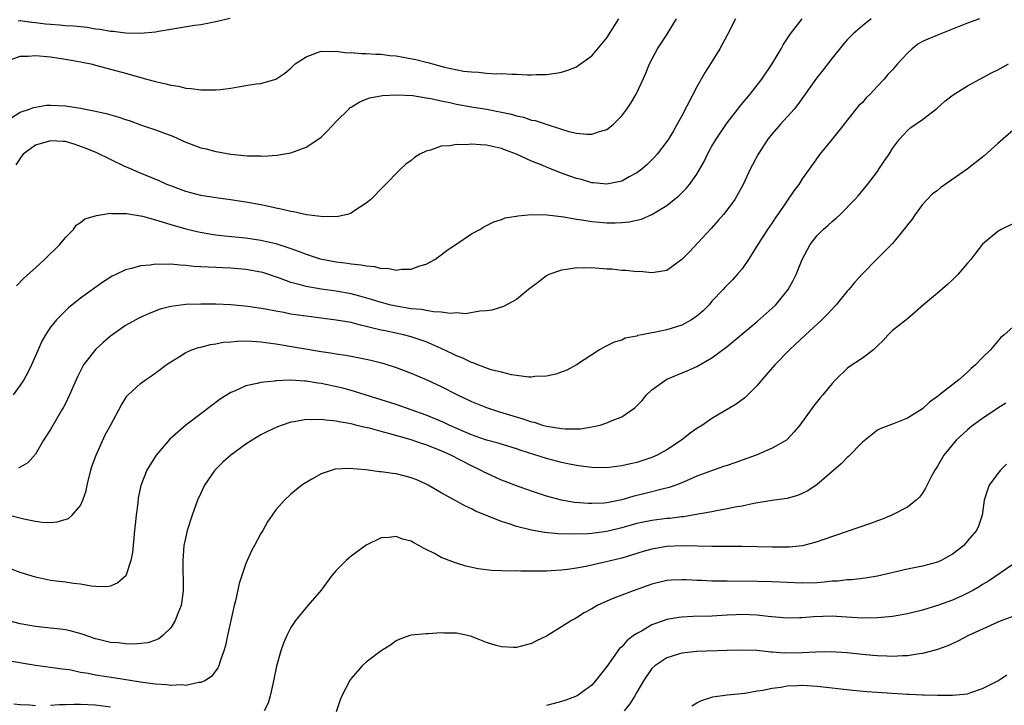
# Model space of a CAD drawing. Units: inches. Extents: x 2553000 to 2556000, y 1509000 to 1512000.
# Drawn here: x 2554497 to 2554628, y 1509242 to 1509333 of the extents above; entities that cross this region are included whole.
import ezdxf

# ---------------------------------------------------------------- set-up
doc = ezdxf.new("R2010")
doc.units = ezdxf.units.IN
doc.header["$MEASUREMENT"] = 0
doc.layers.add('LD25531509_2ft', color=93, linetype='Continuous')

msp = doc.modelspace()

# ---------------------------------------------------------------- linework, layer by layer
at = {"layer": 'LD25531509_2ft'}
for points, elevation in [([(2554495.45, 1509327.45), (2554497, 1509328.03), (2554498.06, 1509328.06), (2554499, 1509328.14), (2554500.02, 1509328.02), (2554501, 1509327.94), (2554503, 1509327.65), (2554503.54, 1509327.54), (2554505, 1509327.29), (2554505.23, 1509327.23), (2554506.4, 1509327), (2554507.19, 1509326.81), (2554511, 1509325.78), (2554512.71, 1509325.29), (2554513.8, 1509325), (2554515, 1509324.65), (2554516.37, 1509324.37), (2554517, 1509324.17), (2554518.06, 1509324.06), (2554519, 1509323.8), (2554519.74, 1509323.74), (2554521, 1509323.56), (2554521.55, 1509323.55), (2554523, 1509323.56), (2554523.62, 1509323.62), (2554525, 1509323.8), (2554525.97, 1509323.97), (2554527, 1509324.12), (2554528.36, 1509324.36), (2554529, 1509324.41), (2554531, 1509324.98), (2554532.2, 1509325.8), (2554533, 1509326.46), (2554533.56, 1509327), (2554535, 1509327.97), (2554536.51, 1509328.51), (2554537, 1509328.72), (2554538.66, 1509328.66), (2554539, 1509328.71), (2554540.48, 1509328.48), (2554541, 1509328.52), (2554542.38, 1509328.38), (2554543, 1509328.4), (2554544.3, 1509328.3), (2554545, 1509328.29), (2554546.15, 1509328.15), (2554547, 1509328.07), (2554547.92, 1509327.92), (2554549.61, 1509327.61), (2554551, 1509327.23), (2554551.2, 1509327.2), (2554551.84, 1509327), (2554553.42, 1509326.58), (2554555.94, 1509326.06), (2554557, 1509325.94), (2554557.93, 1509325.93), (2554559, 1509325.79), (2554560.31, 1509325.69), (2554561, 1509325.72), (2554562.37, 1509325.63), (2554563, 1509325.65), (2554564.44, 1509325.56), (2554565, 1509325.57), (2554565.62, 1509325.62), (2554567, 1509325.6), (2554568.24, 1509325.76), (2554569, 1509325.91), (2554569.81, 1509326.19), (2554571, 1509326.64), (2554571.22, 1509326.78), (2554573, 1509328.07), (2554575, 1509330.48), (2554576.6, 1509333)], 9580), ([(2554495.89, 1509319.89), (2554497, 1509320.59), (2554498.2, 1509321), (2554498.77, 1509321.23), (2554499, 1509321.28), (2554500.49, 1509321.51), (2554501, 1509321.53), (2554503, 1509321.45), (2554505, 1509321.13), (2554506.78, 1509320.78), (2554508.4, 1509320.4), (2554509.97, 1509319.97), (2554511, 1509319.61), (2554511.47, 1509319.47), (2554513.13, 1509318.87), (2554515, 1509318.25), (2554517, 1509317.5), (2554517.36, 1509317.36), (2554519, 1509316.6), (2554521, 1509315.84), (2554521.7, 1509315.7), (2554523, 1509315.35), (2554523.33, 1509315.33), (2554525, 1509315.02), (2554527.2, 1509314.8), (2554529, 1509314.77), (2554529.24, 1509314.76), (2554531.12, 1509314.88), (2554533, 1509315.21), (2554535, 1509315.93), (2554536.86, 1509317.14), (2554537, 1509317.26), (2554537.88, 1509318.12), (2554539, 1509319.34), (2554540.69, 1509321), (2554540.85, 1509321.15), (2554541, 1509321.25), (2554542.08, 1509321.92), (2554543, 1509322.33), (2554543.5, 1509322.5), (2554545.17, 1509322.83), (2554547.08, 1509322.92), (2554549.21, 1509322.79), (2554551, 1509322.49), (2554551.59, 1509322.41), (2554553, 1509322.08), (2554554.14, 1509321.86), (2554555, 1509321.65), (2554557, 1509321.29), (2554559, 1509320.98), (2554561, 1509320.61), (2554562.32, 1509320.32), (2554563, 1509320.12), (2554563.92, 1509319.92), (2554565, 1509319.55), (2554565.47, 1509319.47), (2554567.06, 1509318.94), (2554569, 1509318.35), (2554569.97, 1509318.03), (2554571, 1509317.81), (2554572.35, 1509317.65), (2554573, 1509317.66), (2554574.04, 1509318.04), (2554575, 1509318.3), (2554575.41, 1509318.59), (2554575.88, 1509319), (2554577, 1509320.11), (2554577.66, 1509321), (2554578.19, 1509321.81), (2554578.91, 1509323), (2554579, 1509323.18), (2554579.86, 1509325), (2554580.21, 1509325.79), (2554580.71, 1509327), (2554581.75, 1509329), (2554583.03, 1509330.97), (2554584.28, 1509333)], 9582), ([(2554610.18, 1509333), (2554609, 1509332.07), (2554607.76, 1509331), (2554607, 1509330.23), (2554606.43, 1509329.57), (2554605, 1509327.78), (2554603.79, 1509326.21), (2554602.88, 1509325.12), (2554600.4, 1509321.6), (2554599.93, 1509321), (2554598.11, 1509319), (2554597, 1509317.7), (2554596.43, 1509317), (2554595.14, 1509315), (2554594.4, 1509313.6), (2554594.09, 1509313), (2554593.16, 1509311), (2554592.02, 1509309), (2554591, 1509307.61), (2554590.53, 1509307), (2554589.83, 1509306.17), (2554588.89, 1509305.11), (2554585.99, 1509302.01), (2554585, 1509300.99), (2554583, 1509299.54), (2554581.3, 1509299.3), (2554581, 1509299.24), (2554579.4, 1509299.4), (2554579, 1509299.38), (2554577.56, 1509299.56), (2554577, 1509299.55), (2554575.7, 1509299.7), (2554575, 1509299.72), (2554573, 1509299.88), (2554571.87, 1509299.87), (2554571, 1509299.9), (2554569.67, 1509299.67), (2554569, 1509299.61), (2554567.3, 1509299), (2554567, 1509298.83), (2554565.95, 1509298.05), (2554564.59, 1509297), (2554563, 1509295.67), (2554561.26, 1509294.74), (2554559.72, 1509294.28), (2554559, 1509294.17), (2554558.14, 1509294.14), (2554556.21, 1509293.79), (2554555, 1509293.9), (2554554.17, 1509293.83), (2554553, 1509294.02), (2554551.97, 1509294.03), (2554551, 1509294.22), (2554550.36, 1509294.36), (2554549, 1509294.46), (2554547, 1509294.79), (2554546.11, 1509295), (2554545.24, 1509295.24), (2554545, 1509295.29), (2554543.71, 1509295.71), (2554542.15, 1509296.15), (2554541, 1509296.44), (2554539, 1509296.8), (2554537, 1509297.08), (2554535, 1509297.4), (2554534.42, 1509297.58), (2554533, 1509297.94), (2554531.49, 1509298.51), (2554529.26, 1509299.26), (2554529, 1509299.33), (2554527, 1509299.69), (2554525, 1509299.86), (2554523.89, 1509299.89), (2554523, 1509299.95), (2554521.97, 1509299.97), (2554521, 1509300.05), (2554520.09, 1509300.09), (2554519, 1509300.22), (2554518.25, 1509300.25), (2554517, 1509300.39), (2554516.35, 1509300.35), (2554515, 1509300.39), (2554514.25, 1509300.25), (2554513, 1509300.18), (2554511.79, 1509299.79), (2554511, 1509299.65), (2554509.69, 1509299), (2554509.22, 1509298.78), (2554507.98, 1509298.01), (2554505, 1509295.86), (2554503.4, 1509294.6), (2554503, 1509294.2), (2554501.82, 1509293), (2554501, 1509291.99), (2554500.37, 1509291), (2554499.85, 1509290.15), (2554499.38, 1509289), (2554498.48, 1509287), (2554498, 1509286), (2554497.45, 1509285), (2554497, 1509284.3), (2554496.07, 1509283)], 9588), ([(2554592.11, 1509333), (2554591.08, 1509330.92), (2554590.06, 1509329), (2554588.79, 1509327), (2554588.08, 1509325.92), (2554587, 1509323.96), (2554585, 1509320.09), (2554584.39, 1509319), (2554583.88, 1509318.12), (2554583.22, 1509317), (2554583, 1509316.68), (2554581.72, 1509315), (2554581.37, 1509314.63), (2554580.36, 1509313.64), (2554579.65, 1509313), (2554579, 1509312.52), (2554578, 1509312), (2554577, 1509311.44), (2554575, 1509311.02), (2554573.22, 1509311.22), (2554573, 1509311.22), (2554571.63, 1509311.63), (2554571, 1509311.79), (2554570.09, 1509312.09), (2554569, 1509312.5), (2554568.62, 1509312.62), (2554567, 1509313.28), (2554566.5, 1509313.5), (2554565, 1509314.07), (2554562.98, 1509315), (2554561.54, 1509315.54), (2554561, 1509315.76), (2554559, 1509316.2), (2554558.23, 1509316.23), (2554557, 1509316.32), (2554556.26, 1509316.26), (2554555, 1509316.29), (2554554.13, 1509316.13), (2554553, 1509316.07), (2554551.55, 1509315.55), (2554551, 1509315.43), (2554550.15, 1509315), (2554549.44, 1509314.56), (2554549, 1509314.18), (2554548.3, 1509313.7), (2554547.56, 1509313), (2554545.29, 1509310.71), (2554543.62, 1509309), (2554543, 1509308.48), (2554541.51, 1509307.51), (2554541, 1509307.15), (2554540.54, 1509307), (2554539.29, 1509306.71), (2554537.34, 1509306.66), (2554535.07, 1509306.93), (2554533.34, 1509307.34), (2554533, 1509307.37), (2554531.71, 1509307.71), (2554531, 1509307.83), (2554530.06, 1509308.06), (2554529, 1509308.28), (2554527, 1509308.65), (2554524.94, 1509308.94), (2554523, 1509309.19), (2554521, 1509309.52), (2554519, 1509310.05), (2554518.32, 1509310.32), (2554517, 1509310.79), (2554516.47, 1509311), (2554515.47, 1509311.47), (2554513, 1509312.5), (2554512.63, 1509312.63), (2554511.77, 1509313), (2554511, 1509313.34), (2554509, 1509314.29), (2554507.18, 1509315.18), (2554505.78, 1509315.78), (2554504.3, 1509316.3), (2554503, 1509316.68), (2554502.71, 1509316.71), (2554501, 1509316.8), (2554499, 1509316.21), (2554497.4, 1509315), (2554497.2, 1509314.8), (2554496.4, 1509313.6)], 9584), ([(2554496.49, 1509297.51), (2554497.49, 1509298.51), (2554499, 1509299.92), (2554500.22, 1509301), (2554502.25, 1509303), (2554503, 1509303.93), (2554504.09, 1509305), (2554504.41, 1509305.59), (2554505, 1509305.91), (2554505.6, 1509306.4), (2554507, 1509306.81), (2554507.14, 1509306.86), (2554509, 1509307.16), (2554509.14, 1509307.14), (2554511, 1509307.14), (2554511.11, 1509307.11), (2554513, 1509306.81), (2554513.24, 1509306.76), (2554515, 1509306.26), (2554516.01, 1509305.99), (2554517, 1509305.66), (2554519, 1509305.08), (2554520.68, 1509304.68), (2554522.39, 1509304.39), (2554523, 1509304.3), (2554524.16, 1509304.16), (2554527, 1509303.87), (2554529, 1509303.58), (2554531, 1509303.13), (2554533, 1509302.47), (2554534.09, 1509302.09), (2554535, 1509301.72), (2554536.89, 1509301.11), (2554537.36, 1509301), (2554539, 1509300.69), (2554540.52, 1509300.52), (2554541, 1509300.44), (2554542.32, 1509300.32), (2554543, 1509300.16), (2554544.09, 1509300.09), (2554545, 1509299.83), (2554545.84, 1509299.84), (2554547, 1509299.6), (2554547.72, 1509299.72), (2554549, 1509299.73), (2554550.16, 1509300.16), (2554551, 1509300.39), (2554552.14, 1509301), (2554553, 1509301.61), (2554553.77, 1509302.23), (2554554.93, 1509303), (2554557, 1509304.41), (2554558.11, 1509305), (2554558.64, 1509305.36), (2554559, 1509305.53), (2554559.97, 1509306.03), (2554561, 1509306.34), (2554561.47, 1509306.53), (2554563, 1509306.78), (2554563.17, 1509306.83), (2554565.02, 1509306.98), (2554567.06, 1509306.94), (2554569.3, 1509306.7), (2554571, 1509306.39), (2554571.7, 1509306.3), (2554573, 1509306.04), (2554574.03, 1509305.97), (2554575, 1509305.86), (2554576.13, 1509305.87), (2554577, 1509305.91), (2554577.99, 1509306.01), (2554579.61, 1509306.39), (2554581, 1509307), (2554583, 1509308.19), (2554583.99, 1509309), (2554584.56, 1509309.44), (2554585.57, 1509310.43), (2554586.01, 1509311), (2554587, 1509312.34), (2554587.98, 1509314.02), (2554588.42, 1509315), (2554589, 1509316.06), (2554589.55, 1509317), (2554591, 1509319.18), (2554592.45, 1509321), (2554592.68, 1509321.32), (2554593.57, 1509322.43), (2554594.06, 1509323), (2554595, 1509324.17), (2554595.62, 1509325), (2554597.02, 1509327), (2554598.2, 1509329), (2554598.46, 1509329.54), (2554599, 1509330.34), (2554599.25, 1509330.75), (2554599.44, 1509331), (2554600.99, 1509333.01)], 9586), ([(2554496.73, 1509332.73), (2554497, 1509332.76), (2554498.55, 1509332.55), (2554499, 1509332.53), (2554500.35, 1509332.35), (2554501, 1509332.28), (2554502.2, 1509332.2), (2554503, 1509332.13), (2554504.09, 1509332.09), (2554505, 1509331.97), (2554505.91, 1509331.91), (2554507, 1509331.69), (2554507.64, 1509331.64), (2554509, 1509331.37), (2554509.36, 1509331.36), (2554511, 1509331.15), (2554513, 1509331.11), (2554515, 1509331.29), (2554515.36, 1509331.36), (2554517, 1509331.61), (2554517.76, 1509331.76), (2554520.17, 1509332.17), (2554521, 1509332.27), (2554522.58, 1509332.58), (2554523, 1509332.64), (2554524.92, 1509333.08)], 9578), ([(2554624.58, 1509333), (2554623, 1509332.44), (2554621, 1509331.62), (2554619.42, 1509331), (2554619, 1509330.85), (2554617.69, 1509330.31), (2554617, 1509330), (2554616.38, 1509329.62), (2554615.61, 1509329), (2554615, 1509328.45), (2554613.68, 1509327), (2554613, 1509326.21), (2554612.41, 1509325.59), (2554611.92, 1509325), (2554611, 1509324.07), (2554610.03, 1509323), (2554609.5, 1509322.5), (2554609, 1509321.9), (2554608.54, 1509321.46), (2554607, 1509319.52), (2554606.56, 1509319), (2554605, 1509317), (2554603.35, 1509315), (2554602.35, 1509313.65), (2554601.92, 1509313), (2554601, 1509311.71), (2554600.56, 1509311), (2554599.88, 1509310.12), (2554597.75, 1509307), (2554597.43, 1509306.57), (2554597, 1509305.89), (2554596.39, 1509305), (2554595.1, 1509303), (2554594.3, 1509301.7), (2554593.84, 1509301), (2554593, 1509299.78), (2554592.37, 1509299), (2554591.71, 1509298.29), (2554591, 1509297.6), (2554590.71, 1509297.29), (2554590.47, 1509297), (2554589, 1509295.46), (2554588.61, 1509295), (2554587.82, 1509294.18), (2554587, 1509293.48), (2554586.72, 1509293.28), (2554586.28, 1509293), (2554585, 1509292.29), (2554583, 1509291.67), (2554581.3, 1509291.3), (2554581, 1509291.26), (2554579.68, 1509291), (2554579.11, 1509290.89), (2554579, 1509290.83), (2554577.47, 1509290.53), (2554577, 1509290.29), (2554575.99, 1509290.01), (2554574.64, 1509289.36), (2554574.02, 1509289), (2554571, 1509286.99), (2554569.7, 1509286.3), (2554568.24, 1509285.76), (2554567, 1509285.5), (2554565.44, 1509285.44), (2554565, 1509285.37), (2554564.63, 1509285.37), (2554563, 1509285.59), (2554562.34, 1509285.66), (2554561, 1509286.02), (2554559.65, 1509286.35), (2554559, 1509286.58), (2554558.71, 1509286.71), (2554557.85, 1509287), (2554557.25, 1509287.25), (2554557, 1509287.31), (2554555.88, 1509287.88), (2554555, 1509288.2), (2554554.48, 1509288.47), (2554553, 1509289.17), (2554551, 1509290.04), (2554550.3, 1509290.3), (2554549, 1509290.73), (2554547.97, 1509291), (2554547.18, 1509291.18), (2554545.51, 1509291.51), (2554545, 1509291.63), (2554543.87, 1509291.87), (2554543, 1509292.12), (2554542.27, 1509292.27), (2554541, 1509292.61), (2554539, 1509292.96), (2554535, 1509293.46), (2554533.65, 1509293.65), (2554533, 1509293.76), (2554532.04, 1509293.96), (2554531, 1509294.13), (2554529.6, 1509294.4), (2554527.26, 1509294.74), (2554525, 1509294.96), (2554523, 1509295.07), (2554521, 1509295.09), (2554519, 1509295.02), (2554517, 1509294.74), (2554515.61, 1509294.39), (2554514.16, 1509293.84), (2554512.78, 1509293.22), (2554512.37, 1509293), (2554511, 1509292.22), (2554509, 1509290.81), (2554508.03, 1509289.97), (2554506.98, 1509289.02), (2554505.42, 1509287), (2554505.26, 1509286.74), (2554505, 1509286.2), (2554504.59, 1509285.41), (2554503.54, 1509283), (2554503, 1509281.88), (2554502.7, 1509281.3), (2554502.53, 1509281), (2554501, 1509278.42), (2554500.09, 1509277), (2554499, 1509275.14), (2554498.02, 1509273.98), (2554496.74, 1509273.26)], 9590), ([(2554495.57, 1509267), (2554497.48, 1509266.52), (2554499, 1509266.22), (2554499.9, 1509266.1), (2554501, 1509266.06), (2554501.89, 1509266.11), (2554503.43, 1509266.57), (2554503.9, 1509267), (2554505, 1509268.31), (2554505.3, 1509269), (2554505.74, 1509270.26), (2554505.88, 1509271), (2554506.4, 1509273), (2554506.53, 1509273.47), (2554507.07, 1509275), (2554508.29, 1509277.71), (2554509.03, 1509279.03), (2554510.41, 1509281.59), (2554511.18, 1509282.82), (2554511.34, 1509283), (2554513, 1509284.53), (2554513.63, 1509285), (2554514.46, 1509285.54), (2554515.62, 1509286.38), (2554516.42, 1509287), (2554517, 1509287.42), (2554518.02, 1509288.02), (2554519, 1509288.63), (2554519.83, 1509289), (2554520.7, 1509289.3), (2554521, 1509289.36), (2554522.29, 1509289.71), (2554523, 1509289.79), (2554524, 1509290), (2554525, 1509290.06), (2554525.84, 1509290.16), (2554527, 1509290.18), (2554527.84, 1509290.16), (2554529, 1509290.08), (2554531, 1509289.8), (2554537, 1509288.79), (2554538.56, 1509288.56), (2554539, 1509288.48), (2554540.28, 1509288.28), (2554541, 1509288.16), (2554543, 1509287.77), (2554543.62, 1509287.62), (2554545.21, 1509287.21), (2554547, 1509286.64), (2554549, 1509285.9), (2554549.63, 1509285.63), (2554551, 1509285.04), (2554552.4, 1509284.4), (2554553, 1509284.11), (2554555.05, 1509283.05), (2554557, 1509282.15), (2554559, 1509281.33), (2554559.94, 1509281), (2554560.75, 1509280.75), (2554563.84, 1509279.84), (2554565, 1509279.43), (2554565.36, 1509279.36), (2554566.47, 1509279), (2554567, 1509278.85), (2554569, 1509278.54), (2554569.51, 1509278.49), (2554571.5, 1509278.5), (2554573, 1509278.74), (2554574.11, 1509279), (2554575, 1509279.27), (2554575.51, 1509279.51), (2554577, 1509280.08), (2554578.73, 1509281.27), (2554579.72, 1509282.28), (2554580.29, 1509283), (2554581, 1509283.68), (2554582.84, 1509285), (2554583, 1509285.09), (2554585.77, 1509286.23), (2554587, 1509286.8), (2554589, 1509287.93), (2554591, 1509289.42), (2554592.86, 1509291), (2554595, 1509292.77), (2554597, 1509294.53), (2554597.49, 1509295), (2554599.12, 1509297), (2554599.79, 1509298.21), (2554600.19, 1509299), (2554600.98, 1509301), (2554602.05, 1509303), (2554603, 1509304.2), (2554603.8, 1509305), (2554604.45, 1509305.56), (2554605, 1509306.08), (2554605.51, 1509306.49), (2554606.05, 1509307), (2554608, 1509309), (2554608.47, 1509309.53), (2554609.7, 1509311), (2554611, 1509312.7), (2554611.21, 1509313), (2554611.9, 1509314.1), (2554612.56, 1509315), (2554613, 1509315.78), (2554613.93, 1509317), (2554615, 1509318.15), (2554615.44, 1509318.56), (2554617, 1509319.6), (2554618.9, 1509321.1), (2554619.95, 1509322.05), (2554621.1, 1509322.9), (2554623, 1509324.08), (2554624.61, 1509325), (2554626.18, 1509325.82), (2554627, 1509326.23), (2554628.45, 1509327)], 9592), ([(2554629, 1509318.17), (2554627, 1509316.42), (2554625.2, 1509314.8), (2554622.95, 1509313), (2554619.43, 1509310.57), (2554619, 1509310.2), (2554618.3, 1509309.7), (2554617.6, 1509309), (2554617, 1509308.3), (2554616.03, 1509307), (2554615.61, 1509306.39), (2554615, 1509305.62), (2554614.75, 1509305.25), (2554613, 1509303.14), (2554611.95, 1509302.05), (2554610.94, 1509301.06), (2554609, 1509299.09), (2554607.99, 1509298.01), (2554607.19, 1509297), (2554607, 1509296.79), (2554605.52, 1509295), (2554604.31, 1509293.69), (2554603.62, 1509293), (2554601.42, 1509291), (2554599.29, 1509289), (2554597.35, 1509287), (2554595.63, 1509285), (2554595, 1509284.25), (2554593.38, 1509282.62), (2554592.23, 1509281.77), (2554589, 1509279.85), (2554587.74, 1509279), (2554587, 1509278.54), (2554586.1, 1509277.9), (2554584.93, 1509277), (2554583, 1509275.71), (2554581.72, 1509275), (2554581, 1509274.68), (2554579, 1509274.04), (2554578.14, 1509273.86), (2554577, 1509273.57), (2554575, 1509273.31), (2554573, 1509273.35), (2554572.61, 1509273.39), (2554571, 1509273.61), (2554570.25, 1509273.75), (2554569, 1509274.02), (2554567, 1509274.54), (2554563.61, 1509275.61), (2554563, 1509275.82), (2554560.57, 1509276.57), (2554559, 1509277), (2554557.52, 1509277.52), (2554557, 1509277.69), (2554555.77, 1509278.23), (2554554.06, 1509279), (2554553.35, 1509279.35), (2554551, 1509280.32), (2554549, 1509281.03), (2554547, 1509281.72), (2554545, 1509282.36), (2554541.47, 1509283.47), (2554541, 1509283.59), (2554539.89, 1509283.89), (2554537, 1509284.51), (2554536.56, 1509284.56), (2554535, 1509284.82), (2554534.82, 1509284.82), (2554533, 1509284.95), (2554531, 1509284.88), (2554530.85, 1509284.85), (2554529, 1509284.66), (2554528.51, 1509284.51), (2554527, 1509284.2), (2554525.51, 1509283.51), (2554525, 1509283.31), (2554523.58, 1509282.42), (2554521, 1509280.51), (2554519.01, 1509278.99), (2554516.89, 1509277.11), (2554515.07, 1509275), (2554513.82, 1509273), (2554513.03, 1509270.97), (2554512.69, 1509269.31), (2554512.62, 1509268.62), (2554512.4, 1509267), (2554512.26, 1509265.74), (2554512.21, 1509265), (2554511.93, 1509262.07), (2554511.71, 1509261), (2554511.04, 1509258.96), (2554509.99, 1509258.01), (2554509, 1509257.56), (2554508.5, 1509257.5), (2554507, 1509257.52), (2554506.43, 1509257.57), (2554505, 1509257.83), (2554504.09, 1509257.91), (2554503, 1509258.1), (2554501.77, 1509258.23), (2554501, 1509258.35), (2554499, 1509258.76), (2554497, 1509259.41), (2554495, 1509260.15)], 9594), ([(2554629, 1509305.76), (2554627.46, 1509305), (2554627, 1509304.72), (2554625, 1509303.06), (2554624.09, 1509301.91), (2554623.45, 1509301), (2554623, 1509300.5), (2554621.72, 1509299), (2554621, 1509298.29), (2554620.32, 1509297.68), (2554619, 1509296.55), (2554617.12, 1509295), (2554616.01, 1509293.99), (2554615, 1509293.14), (2554613, 1509291.58), (2554612.45, 1509291), (2554611.77, 1509290.23), (2554611, 1509289.51), (2554610.49, 1509289), (2554609, 1509287.89), (2554607.26, 1509286.74), (2554607, 1509286.51), (2554605.43, 1509285), (2554605, 1509284.53), (2554603.74, 1509283), (2554603.39, 1509282.61), (2554602.5, 1509281.5), (2554600.67, 1509279), (2554599.91, 1509278.09), (2554599, 1509277.07), (2554598.92, 1509277), (2554597, 1509275.91), (2554594.89, 1509275), (2554592.03, 1509273.97), (2554591, 1509273.64), (2554590.53, 1509273.47), (2554588.93, 1509272.93), (2554587, 1509272.19), (2554585.59, 1509271.59), (2554585, 1509271.32), (2554584.17, 1509271), (2554583.31, 1509270.69), (2554582.53, 1509270.53), (2554580.1, 1509269.9), (2554578.49, 1509269.51), (2554577, 1509269.04), (2554575, 1509268.65), (2554574.62, 1509268.62), (2554573, 1509268.56), (2554572.57, 1509268.57), (2554570.71, 1509268.71), (2554568.99, 1509268.99), (2554567, 1509269.53), (2554565, 1509270.19), (2554563, 1509270.9), (2554561.5, 1509271.5), (2554561, 1509271.69), (2554559, 1509272.59), (2554558.72, 1509272.72), (2554558.23, 1509273), (2554557, 1509273.59), (2554554.27, 1509275), (2554553, 1509275.59), (2554551.97, 1509275.97), (2554551, 1509276.36), (2554550.5, 1509276.5), (2554548.97, 1509277.03), (2554546.15, 1509277.85), (2554545, 1509278.14), (2554543.43, 1509278.57), (2554542.71, 1509278.71), (2554541.63, 1509279), (2554541, 1509279.15), (2554539.42, 1509279.42), (2554539, 1509279.53), (2554537.64, 1509279.64), (2554537, 1509279.75), (2554535.7, 1509279.7), (2554535, 1509279.73), (2554533.43, 1509279.43), (2554533, 1509279.37), (2554531.85, 1509279), (2554531.23, 1509278.77), (2554529.86, 1509278.14), (2554529, 1509277.68), (2554527.85, 1509277), (2554527, 1509276.44), (2554525, 1509275), (2554523.95, 1509274.05), (2554523, 1509273.14), (2554522.87, 1509273), (2554521.52, 1509271), (2554521, 1509269.96), (2554520.58, 1509269), (2554519.84, 1509267), (2554519.2, 1509265), (2554519, 1509264.15), (2554518.76, 1509263), (2554518.6, 1509261), (2554518.68, 1509257), (2554518.61, 1509256.61), (2554518.39, 1509255), (2554517.94, 1509253.94), (2554517.6, 1509253), (2554517, 1509252.04), (2554515.94, 1509251), (2554515.41, 1509250.59), (2554515, 1509250.41), (2554513.95, 1509250.05), (2554512.14, 1509249.86), (2554511, 1509249.89), (2554510.03, 1509250.03), (2554509, 1509250.08), (2554507.57, 1509250.43), (2554507, 1509250.58), (2554505.21, 1509251.21), (2554503.63, 1509251.63), (2554503, 1509251.76), (2554501.9, 1509251.9), (2554501, 1509252.01), (2554499, 1509252.2), (2554497, 1509252.55), (2554495.28, 1509253)], 9596), ([(2554629, 1509292.01), (2554627.86, 1509291), (2554627.39, 1509290.61), (2554626.47, 1509289.53), (2554626.06, 1509289), (2554625, 1509287.98), (2554624.05, 1509287), (2554623.47, 1509286.53), (2554623, 1509286.04), (2554621.82, 1509285), (2554619.27, 1509283), (2554619.11, 1509282.89), (2554619, 1509282.79), (2554617.95, 1509282.05), (2554617, 1509281.16), (2554615, 1509279.92), (2554613.22, 1509279.22), (2554611.45, 1509278.56), (2554611, 1509278.31), (2554609, 1509276.71), (2554607.17, 1509274.83), (2554607, 1509274.69), (2554606.17, 1509273.83), (2554603, 1509271.09), (2554601.73, 1509270.27), (2554601, 1509269.88), (2554600.36, 1509269.64), (2554599, 1509269.25), (2554596.95, 1509268.96), (2554594.57, 1509268.57), (2554593, 1509268.23), (2554592.07, 1509268.07), (2554591, 1509267.84), (2554589.6, 1509267.6), (2554589, 1509267.47), (2554586.43, 1509267), (2554585.19, 1509266.81), (2554585, 1509266.8), (2554583.41, 1509266.59), (2554583, 1509266.56), (2554581, 1509266.31), (2554579, 1509265.89), (2554577, 1509265.32), (2554575, 1509264.84), (2554573, 1509264.58), (2554572.54, 1509264.54), (2554570.47, 1509264.47), (2554568.52, 1509264.52), (2554566.71, 1509264.71), (2554565, 1509265.04), (2554563, 1509265.53), (2554562.17, 1509265.83), (2554561, 1509266.16), (2554557.54, 1509267.54), (2554557, 1509267.85), (2554556.2, 1509268.2), (2554555, 1509268.88), (2554553, 1509269.97), (2554551.27, 1509271), (2554551, 1509271.14), (2554549.72, 1509271.72), (2554549, 1509272), (2554548.21, 1509272.21), (2554547, 1509272.49), (2554546.54, 1509272.54), (2554545, 1509272.79), (2554544.79, 1509272.79), (2554542.94, 1509273.06), (2554540.76, 1509273.24), (2554538.89, 1509273.11), (2554538.47, 1509273), (2554537, 1509272.52), (2554535.85, 1509271.85), (2554535, 1509271.38), (2554534.46, 1509271), (2554533, 1509269.79), (2554532.12, 1509269), (2554531, 1509267.71), (2554530.49, 1509267), (2554529.89, 1509266.11), (2554529.25, 1509265), (2554529, 1509264.6), (2554528.16, 1509263), (2554527.73, 1509262.27), (2554527, 1509260.57), (2554526.45, 1509259), (2554526.09, 1509257.91), (2554525.62, 1509255.62), (2554525.46, 1509255), (2554524.55, 1509251), (2554524.29, 1509249.71), (2554524.09, 1509249), (2554523.59, 1509247.59), (2554523.42, 1509247), (2554523.29, 1509246.71), (2554522.43, 1509245.57), (2554521.53, 1509245), (2554521, 1509244.76), (2554520.76, 1509244.76), (2554519, 1509244.39), (2554518.45, 1509244.45), (2554517, 1509244.36), (2554516.45, 1509244.45), (2554515, 1509244.53), (2554514.6, 1509244.6), (2554513, 1509244.81), (2554509.39, 1509245.39), (2554507, 1509245.74), (2554506.03, 1509245.97), (2554505, 1509246.12), (2554503.56, 1509246.44), (2554502.55, 1509246.55), (2554501, 1509246.78), (2554499, 1509247.03), (2554495.62, 1509247.62)], 9598), ([(2554628.09, 1509281.91), (2554627, 1509281.22), (2554625, 1509279.89), (2554623.76, 1509279), (2554623.35, 1509278.65), (2554623, 1509278.37), (2554621.49, 1509277), (2554619.84, 1509275), (2554619, 1509273.53), (2554618.63, 1509273), (2554618.21, 1509272.21), (2554617.4, 1509270.6), (2554617, 1509269.95), (2554616.58, 1509269.42), (2554616.18, 1509269), (2554615, 1509268.09), (2554612.9, 1509267), (2554611.55, 1509266.45), (2554611, 1509266.27), (2554610.1, 1509265.9), (2554603.74, 1509263.75), (2554603, 1509263.47), (2554601.05, 1509262.95), (2554599.25, 1509262.75), (2554597, 1509262.75), (2554593, 1509262.87), (2554589, 1509262.84), (2554587.12, 1509262.88), (2554585, 1509262.95), (2554583, 1509262.85), (2554581, 1509262.5), (2554579.83, 1509262.17), (2554577, 1509261.31), (2554574.75, 1509260.75), (2554572.2, 1509260.2), (2554571, 1509259.99), (2554569.8, 1509259.8), (2554569, 1509259.7), (2554567.61, 1509259.61), (2554567, 1509259.58), (2554565.57, 1509259.57), (2554565, 1509259.59), (2554563.57, 1509259.57), (2554563, 1509259.6), (2554561.58, 1509259.58), (2554561, 1509259.62), (2554559.66, 1509259.66), (2554557.88, 1509259.88), (2554556.25, 1509260.25), (2554555, 1509260.65), (2554554.73, 1509260.73), (2554553, 1509261.41), (2554552.09, 1509261.91), (2554551, 1509262.45), (2554550.62, 1509262.62), (2554550.02, 1509263), (2554549.34, 1509263.34), (2554549, 1509263.54), (2554547.84, 1509263.84), (2554547, 1509264.17), (2554546.05, 1509264.05), (2554545, 1509264.02), (2554543, 1509263.02), (2554541, 1509261.58), (2554540.69, 1509261.31), (2554540.36, 1509261), (2554539, 1509259.65), (2554538.43, 1509259), (2554537, 1509257.06), (2554535.24, 1509255), (2554535, 1509254.74), (2554533.6, 1509253), (2554533, 1509252.08), (2554532.44, 1509251), (2554532.01, 1509249.99), (2554531.66, 1509249), (2554531.07, 1509246.93), (2554530.68, 1509245), (2554530.57, 1509244.57), (2554530.23, 1509243), (2554529.96, 1509242.04), (2554529.43, 1509241)], 9600), ([(2554628.19, 1509273.81), (2554627.38, 1509273), (2554627, 1509272.57), (2554625.85, 1509271), (2554625.63, 1509270.37), (2554625.22, 1509269), (2554624.94, 1509267), (2554624.43, 1509265.57), (2554624.17, 1509265), (2554623, 1509263.59), (2554622.49, 1509263), (2554621, 1509261.85), (2554619.5, 1509261), (2554619, 1509260.78), (2554617, 1509260.24), (2554615, 1509259.84), (2554611, 1509258.89), (2554609.37, 1509258.63), (2554607.57, 1509258.43), (2554607, 1509258.42), (2554605.74, 1509258.26), (2554605, 1509258.22), (2554603.91, 1509258.09), (2554603, 1509258.04), (2554601, 1509257.98), (2554597, 1509258.15), (2554595, 1509258.18), (2554591, 1509258.22), (2554589.74, 1509258.26), (2554589, 1509258.26), (2554587.66, 1509258.34), (2554587, 1509258.35), (2554585.57, 1509258.43), (2554585, 1509258.44), (2554583.62, 1509258.38), (2554583, 1509258.33), (2554581, 1509257.83), (2554580.4, 1509257.6), (2554578.64, 1509257), (2554577, 1509256.39), (2554575.96, 1509255.96), (2554575, 1509255.6), (2554573.72, 1509255), (2554573, 1509254.56), (2554571.99, 1509254.01), (2554571, 1509253.36), (2554570.75, 1509253.25), (2554570.31, 1509253), (2554569, 1509252.16), (2554567, 1509250.94), (2554565.67, 1509250.33), (2554565, 1509249.94), (2554563, 1509249.44), (2554562.56, 1509249.44), (2554561, 1509249.52), (2554560.31, 1509249.69), (2554559, 1509250.07), (2554557, 1509250.87), (2554556.5, 1509251), (2554555, 1509251.35), (2554553.35, 1509251.35), (2554553, 1509251.38), (2554551.23, 1509251.23), (2554551, 1509251.23), (2554549, 1509251.06), (2554548.8, 1509251), (2554547.49, 1509250.51), (2554547, 1509250.31), (2554546.25, 1509249.75), (2554545, 1509249), (2554543, 1509247.48), (2554542.48, 1509247), (2554541, 1509245.31), (2554540.87, 1509245.13), (2554539.77, 1509243), (2554539.54, 1509242.46), (2554539, 1509240.87)], 9602), ([(2554629, 1509260.45), (2554625.77, 1509258.23), (2554625, 1509257.8), (2554624.53, 1509257.47), (2554623.7, 1509257), (2554623, 1509256.63), (2554622.35, 1509256.35), (2554621, 1509255.73), (2554619, 1509254.99), (2554617, 1509254.38), (2554615, 1509253.9), (2554613, 1509253.55), (2554612.51, 1509253.49), (2554611, 1509253.35), (2554609, 1509253.33), (2554605.56, 1509253.56), (2554605, 1509253.57), (2554602.49, 1509253.51), (2554601, 1509253.38), (2554600.62, 1509253.38), (2554599, 1509253.32), (2554597.47, 1509253.47), (2554596.47, 1509253.53), (2554595, 1509253.7), (2554593, 1509253.79), (2554592.23, 1509253.77), (2554591, 1509253.72), (2554589, 1509253.6), (2554586.47, 1509253.53), (2554585, 1509253.47), (2554584.58, 1509253.42), (2554583, 1509253.15), (2554581, 1509252.42), (2554579.61, 1509251.61), (2554579, 1509251.29), (2554578.58, 1509251), (2554577.67, 1509250.33), (2554577, 1509249.52), (2554576.72, 1509249.28), (2554575, 1509246.89), (2554573.52, 1509245), (2554573, 1509244.41), (2554571.07, 1509243), (2554569.56, 1509242.44), (2554569, 1509242.25), (2554568.02, 1509241.98), (2554567, 1509241.71)], 9604), ([(2554629, 1509253.56), (2554627.54, 1509253), (2554627, 1509252.77), (2554625, 1509251.84), (2554623.12, 1509251), (2554621.72, 1509250.28), (2554620.35, 1509249.65), (2554618.88, 1509249.12), (2554617, 1509248.63), (2554616.58, 1509248.58), (2554615, 1509248.33), (2554614.32, 1509248.32), (2554613, 1509248.23), (2554612.27, 1509248.27), (2554611, 1509248.3), (2554610.38, 1509248.38), (2554609, 1509248.5), (2554607, 1509248.71), (2554604.84, 1509248.84), (2554602.81, 1509248.81), (2554601, 1509248.71), (2554598.68, 1509248.68), (2554597, 1509248.82), (2554596.82, 1509248.82), (2554594.97, 1509249.03), (2554593, 1509249.09), (2554591, 1509249.04), (2554587, 1509248.9), (2554585, 1509248.69), (2554584.53, 1509248.53), (2554583, 1509248.07), (2554581.38, 1509247), (2554581, 1509246.62), (2554579.87, 1509245), (2554579, 1509243.5), (2554578.73, 1509243), (2554578.08, 1509241.92), (2554577.31, 1509241)], 9606), ([(2554586.34, 1509241.66), (2554587, 1509242.08), (2554587.62, 1509242.38), (2554589, 1509242.84), (2554589.13, 1509242.87), (2554591, 1509243.11), (2554593.37, 1509243.37), (2554595, 1509243.65), (2554595.75, 1509243.75), (2554597, 1509244.02), (2554598.14, 1509244.14), (2554599, 1509244.31), (2554600.35, 1509244.35), (2554601, 1509244.4), (2554603, 1509244.29), (2554607.73, 1509243.73), (2554609.58, 1509243.58), (2554615, 1509243.21), (2554615.21, 1509243.21), (2554617, 1509243.12), (2554617.13, 1509243.13), (2554619, 1509243.07), (2554619.08, 1509243.08), (2554621, 1509243.07), (2554623, 1509243.28), (2554623.44, 1509243.44), (2554625, 1509243.95), (2554627.03, 1509245), (2554628.23, 1509245.77)], 9608), ([(2554499, 1509241.68), (2554498.24, 1509241.76), (2554497, 1509241.79), (2554496.13, 1509241.87)], 9600), ([(2554509, 1509241.5), (2554507, 1509241.77), (2554505, 1509241.86), (2554504.15, 1509241.85), (2554503, 1509241.79), (2554502.22, 1509241.78), (2554501, 1509241.69)], 9600)]:
    msp.add_lwpolyline(points, dxfattribs=dict(at, elevation=elevation))

doc.saveas('drawing.dxf')
